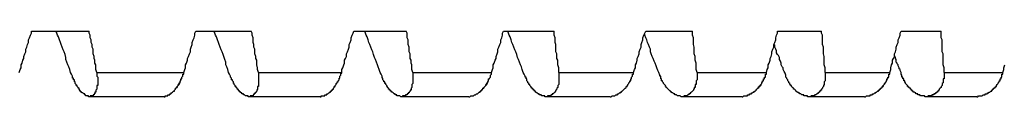
# Model space of a CAD drawing. Units: millimetres. Extents: x 0 to 420, y 0 to 297.
# Drawn here: x 316 to 335, y 170 to 171 of the extents above; entities that cross this region are included whole.
import ezdxf

# ---------------------------------------------------------------- set-up
doc = ezdxf.new("R2010")
doc.units = ezdxf.units.MM
doc.layers.add('0-2 SUNPOU', color=7, linetype='Continuous')

msp = doc.modelspace()

# ---------------------------------------------------------------- linework, layer by layer
at = {"layer": '0-2 SUNPOU', "color": 7, "linetype": 'Continuous'}
for p, q in [((316.403, 171.049), (316.421, 171.103)), ((316.421, 171.103), (316.439, 171.139)), ((316.439, 171.139), (316.439, 171.175)), ((316.439, 171.175), (317.563, 171.175)), ((316.929, 171.157), (316.911, 171.175)), ((316.947, 171.103), (316.929, 171.157)), ((316.965, 171.067), (316.947, 171.103)), ((317.563, 171.139), (317.563, 171.175)), ((317.582, 171.103), (317.563, 171.139)), ((317.582, 171.049), (317.582, 171.103)), ((319.594, 171.049), (319.612, 171.103)), ((319.612, 171.139), (319.631, 171.175)), ((319.612, 171.103), (319.612, 171.139)), ((319.631, 171.175), (320.7, 171.175)), ((319.993, 171.157), (319.975, 171.175)), ((320.011, 171.103), (319.993, 171.157)), ((320.03, 171.067), (320.011, 171.103)), ((320.719, 171.139), (320.7, 171.175)), ((320.719, 171.103), (320.719, 171.139)), ((320.737, 171.049), (320.719, 171.103)), ((322.641, 171.049), (322.659, 171.103)), ((322.659, 171.103), (322.677, 171.139)), ((322.677, 171.139), (322.695, 171.175)), ((322.695, 171.175), (323.71, 171.175)), ((322.913, 171.157), (322.913, 171.175)), ((322.931, 171.103), (322.913, 171.157)), ((322.949, 171.067), (322.931, 171.103)), ((323.729, 171.139), (323.71, 171.175)), ((323.729, 171.103), (323.729, 171.139)), ((323.729, 171.049), (323.729, 171.103)), ((325.56, 171.049), (325.578, 171.103)), ((325.578, 171.139), (325.596, 171.175)), ((325.578, 171.103), (325.578, 171.139)), ((325.596, 171.175), (326.575, 171.175)), ((325.687, 171.157), (325.687, 171.175)), ((325.705, 171.103), (325.687, 171.157)), ((325.723, 171.067), (325.705, 171.103)), ((326.575, 171.139), (326.575, 171.175)), ((326.575, 171.103), (326.575, 171.139)), ((326.594, 171.049), (326.575, 171.103)), ((328.298, 171.049), (328.316, 171.103)), ((328.316, 171.103), (328.334, 171.139)), ((328.334, 171.139), (328.352, 171.175)), ((328.334, 171.103), (328.334, 171.121)), ((328.352, 171.049), (328.334, 171.103)), ((328.352, 171.175), (329.259, 171.175)), ((329.259, 171.139), (329.259, 171.175)), ((329.259, 171.103), (329.259, 171.139)), ((329.277, 171.049), (329.259, 171.103)), ((330.873, 171.049), (330.891, 171.103)), ((330.891, 171.103), (330.909, 171.139)), ((330.909, 171.175), (331.761, 171.175)), ((330.909, 171.139), (330.909, 171.175)), ((331.761, 171.139), (331.761, 171.175)), ((331.779, 171.103), (331.761, 171.139)), ((331.779, 171.049), (331.779, 171.103)), ((333.266, 171.049), (333.285, 171.103)), ((333.285, 171.139), (333.303, 171.175)), ((333.285, 171.103), (333.285, 171.139)), ((333.303, 171.175), (334.082, 171.175)), ((334.082, 171.139), (334.082, 171.175)), ((334.082, 171.103), (334.082, 171.139)), ((334.082, 171.049), (334.082, 171.103)), ((316.349, 170.867), (316.367, 170.922)), ((316.367, 170.922), (316.385, 170.958)), ((316.385, 171.012), (316.403, 171.049)), ((316.385, 170.958), (316.385, 171.012)), ((316.983, 171.012), (316.965, 171.067)), ((317.001, 170.958), (316.983, 171.012)), ((317.02, 170.922), (317.001, 170.958)), ((317.038, 170.867), (317.02, 170.922)), ((317.6, 171.012), (317.582, 171.049)), ((317.6, 170.958), (317.6, 171.012)), ((317.618, 170.922), (317.6, 170.958)), ((317.618, 170.867), (317.618, 170.922)), ((319.54, 170.867), (319.558, 170.922)), ((319.558, 170.958), (319.576, 171.012)), ((319.558, 170.922), (319.558, 170.958)), ((319.576, 171.012), (319.594, 171.049)), ((320.048, 171.012), (320.03, 171.067)), ((320.066, 170.958), (320.048, 171.012)), ((320.084, 170.922), (320.066, 170.958)), ((320.102, 170.867), (320.084, 170.922)), ((320.737, 171.012), (320.737, 171.049)), ((320.737, 170.958), (320.737, 171.012)), ((320.755, 170.922), (320.737, 170.958)), ((320.755, 170.867), (320.755, 170.922)), ((322.604, 170.922), (322.622, 170.958)), ((322.604, 170.867), (322.604, 170.922)), ((322.622, 170.958), (322.641, 171.012)), ((322.641, 171.012), (322.641, 171.049)), ((322.967, 171.012), (322.949, 171.067)), ((322.985, 170.958), (322.967, 171.012)), ((323.003, 170.922), (322.985, 170.958)), ((323.021, 170.867), (323.003, 170.922)), ((323.747, 171.012), (323.729, 171.049)), ((323.747, 170.958), (323.747, 171.012)), ((323.747, 170.922), (323.747, 170.958)), ((323.765, 170.867), (323.747, 170.922)), ((325.506, 170.867), (325.524, 170.922)), ((325.524, 170.922), (325.542, 170.958)), ((325.542, 171.012), (325.56, 171.049)), ((325.542, 170.958), (325.542, 171.012)), ((325.741, 171.012), (325.723, 171.067)), ((325.759, 170.958), (325.741, 171.012)), ((325.778, 170.922), (325.759, 170.958)), ((325.796, 170.867), (325.778, 170.922)), ((326.594, 171.012), (326.594, 171.049)), ((326.594, 170.958), (326.594, 171.012)), ((326.612, 170.922), (326.594, 170.958)), ((326.612, 170.867), (326.612, 170.922)), ((328.262, 170.922), (328.28, 170.958)), ((328.262, 170.867), (328.262, 170.922)), ((328.28, 170.958), (328.298, 171.012)), ((328.298, 171.012), (328.298, 171.049)), ((328.371, 171.012), (328.352, 171.049)), ((328.389, 170.958), (328.371, 171.012)), ((328.407, 170.922), (328.389, 170.958)), ((328.425, 170.867), (328.407, 170.922)), ((329.277, 171.012), (329.277, 171.049)), ((329.277, 170.958), (329.277, 171.012)), ((329.277, 170.922), (329.277, 170.958)), ((329.295, 170.867), (329.277, 170.922)), ((330.837, 170.922), (330.855, 170.958)), ((330.837, 170.867), (330.837, 170.922)), ((330.855, 170.903), (330.837, 170.922)), ((330.855, 170.958), (330.873, 171.012)), ((330.855, 170.867), (330.855, 170.903)), ((330.873, 171.012), (330.873, 171.049)), ((331.779, 171.012), (331.779, 171.049)), ((331.779, 170.958), (331.779, 171.012)), ((331.779, 170.922), (331.779, 170.958)), ((331.798, 170.867), (331.779, 170.922)), ((333.212, 170.867), (333.23, 170.922)), ((333.23, 170.922), (333.248, 170.958)), ((333.248, 171.012), (333.266, 171.049)), ((333.248, 170.958), (333.248, 171.012)), ((334.1, 171.012), (334.082, 171.049)), ((334.1, 170.958), (334.1, 171.012)), ((334.1, 170.922), (334.1, 170.958)), ((334.1, 170.867), (334.1, 170.922)), ((316.294, 170.686), (316.312, 170.74)), ((316.312, 170.74), (316.33, 170.777)), ((316.33, 170.831), (316.349, 170.867)), ((316.33, 170.777), (316.33, 170.831)), ((317.056, 170.813), (317.038, 170.867)), ((317.074, 170.777), (317.056, 170.813)), ((317.092, 170.722), (317.074, 170.777)), ((317.11, 170.668), (317.092, 170.722)), ((317.636, 170.831), (317.618, 170.867)), ((317.636, 170.777), (317.636, 170.831)), ((317.636, 170.74), (317.636, 170.777)), ((317.654, 170.686), (317.636, 170.74)), ((319.486, 170.686), (319.504, 170.74)), ((319.504, 170.74), (319.522, 170.777)), ((319.522, 170.831), (319.54, 170.867)), ((319.522, 170.777), (319.522, 170.831)), ((320.12, 170.813), (320.102, 170.867)), ((320.138, 170.777), (320.12, 170.813)), ((320.156, 170.722), (320.138, 170.777)), ((320.175, 170.668), (320.156, 170.722)), ((320.773, 170.831), (320.755, 170.867)), ((320.773, 170.777), (320.773, 170.831)), ((320.773, 170.74), (320.773, 170.777)), ((320.791, 170.686), (320.773, 170.74)), ((322.55, 170.74), (322.568, 170.777)), ((322.55, 170.686), (322.55, 170.74)), ((322.568, 170.777), (322.586, 170.831)), ((322.586, 170.831), (322.604, 170.867)), ((323.04, 170.813), (323.021, 170.867)), ((323.058, 170.777), (323.04, 170.813)), ((323.076, 170.722), (323.058, 170.777)), ((323.094, 170.668), (323.076, 170.722)), ((323.765, 170.831), (323.765, 170.867)), ((323.765, 170.777), (323.765, 170.831)), ((323.783, 170.74), (323.765, 170.777)), ((323.783, 170.686), (323.783, 170.74)), ((325.451, 170.686), (325.469, 170.74)), ((325.469, 170.74), (325.487, 170.777)), ((325.487, 170.831), (325.506, 170.867)), ((325.487, 170.777), (325.487, 170.831)), ((325.814, 170.813), (325.796, 170.867)), ((325.832, 170.777), (325.814, 170.813)), ((325.85, 170.722), (325.832, 170.777)), ((325.868, 170.668), (325.85, 170.722)), ((326.612, 170.831), (326.612, 170.867)), ((326.612, 170.777), (326.612, 170.831)), ((326.63, 170.74), (326.612, 170.777)), ((326.63, 170.686), (326.63, 170.74)), ((328.207, 170.686), (328.225, 170.74)), ((328.225, 170.777), (328.244, 170.831)), ((328.225, 170.74), (328.225, 170.777)), ((328.244, 170.831), (328.262, 170.867)), ((328.443, 170.831), (328.425, 170.867)), ((328.443, 170.777), (328.443, 170.831)), ((328.461, 170.74), (328.443, 170.777)), ((328.479, 170.686), (328.461, 170.74)), ((329.295, 170.831), (329.295, 170.867)), ((329.295, 170.777), (329.295, 170.831)), ((329.295, 170.74), (329.295, 170.777)), ((329.313, 170.686), (329.295, 170.74)), ((330.782, 170.686), (330.8, 170.74)), ((330.8, 170.777), (330.818, 170.831)), ((330.8, 170.74), (330.8, 170.777)), ((330.818, 170.831), (330.837, 170.867)), ((330.873, 170.831), (330.855, 170.867)), ((330.891, 170.795), (330.873, 170.831)), ((330.891, 170.758), (330.891, 170.795)), ((330.909, 170.722), (330.891, 170.758)), ((330.927, 170.704), (330.909, 170.722)), ((330.945, 170.668), (330.927, 170.704)), ((331.798, 170.831), (331.798, 170.867)), ((331.798, 170.777), (331.798, 170.831)), ((331.798, 170.74), (331.798, 170.777)), ((331.816, 170.686), (331.798, 170.74)), ((333.176, 170.74), (333.194, 170.777)), ((333.176, 170.686), (333.176, 170.74)), ((333.194, 170.668), (333.176, 170.704)), ((333.194, 170.777), (333.212, 170.831)), ((333.212, 170.831), (333.212, 170.867)), ((334.1, 170.831), (334.1, 170.867)), ((334.1, 170.777), (334.1, 170.831)), ((334.119, 170.74), (334.1, 170.777)), ((334.119, 170.686), (334.119, 170.74)), ((316.24, 170.523), (316.258, 170.559)), ((316.24, 170.468), (316.24, 170.523)), ((316.258, 170.559), (316.276, 170.613)), ((316.276, 170.613), (316.294, 170.65)), ((316.294, 170.65), (316.294, 170.686)), ((317.11, 170.631), (317.11, 170.668)), ((317.128, 170.577), (317.11, 170.631)), ((317.146, 170.523), (317.128, 170.577)), ((317.165, 170.486), (317.146, 170.523)), ((317.654, 170.65), (317.654, 170.686)), ((317.672, 170.613), (317.654, 170.65)), ((317.672, 170.559), (317.672, 170.613)), ((317.69, 170.523), (317.672, 170.559)), ((317.69, 170.468), (317.69, 170.523)), ((319.431, 170.523), (319.449, 170.559)), ((319.431, 170.468), (319.431, 170.523)), ((319.449, 170.559), (319.467, 170.613)), ((319.467, 170.65), (319.486, 170.686)), ((319.467, 170.613), (319.467, 170.65)), ((320.193, 170.631), (320.175, 170.668)), ((320.211, 170.577), (320.193, 170.631)), ((320.211, 170.523), (320.211, 170.577)), ((320.229, 170.486), (320.211, 170.523)), ((320.791, 170.65), (320.791, 170.686)), ((320.809, 170.613), (320.791, 170.65)), ((320.809, 170.559), (320.809, 170.613)), ((320.809, 170.523), (320.809, 170.559)), ((320.827, 170.468), (320.809, 170.523)), ((322.477, 170.468), (322.496, 170.523)), ((322.496, 170.523), (322.514, 170.559)), ((322.514, 170.613), (322.532, 170.65)), ((322.514, 170.559), (322.514, 170.613)), ((322.532, 170.65), (322.55, 170.686)), ((323.112, 170.631), (323.094, 170.668)), ((323.13, 170.577), (323.112, 170.631)), ((323.148, 170.523), (323.13, 170.577)), ((323.166, 170.486), (323.148, 170.523)), ((323.783, 170.65), (323.783, 170.686)), ((323.801, 170.613), (323.783, 170.65)), ((323.801, 170.559), (323.801, 170.613)), ((323.819, 170.523), (323.801, 170.559)), ((323.819, 170.468), (323.819, 170.523)), ((325.397, 170.523), (325.415, 170.559)), ((325.397, 170.468), (325.397, 170.523)), ((325.415, 170.559), (325.433, 170.613)), ((325.433, 170.613), (325.451, 170.65)), ((325.451, 170.65), (325.451, 170.686)), ((325.886, 170.631), (325.868, 170.668)), ((325.905, 170.577), (325.886, 170.631)), ((325.923, 170.523), (325.905, 170.577)), ((325.941, 170.486), (325.923, 170.523)), ((326.63, 170.65), (326.63, 170.686)), ((326.648, 170.613), (326.63, 170.65)), ((326.648, 170.559), (326.648, 170.613)), ((326.648, 170.523), (326.648, 170.559)), ((326.666, 170.468), (326.648, 170.523)), ((328.153, 170.523), (328.171, 170.559)), ((328.153, 170.468), (328.153, 170.523)), ((328.171, 170.559), (328.189, 170.613)), ((328.189, 170.65), (328.207, 170.686)), ((328.189, 170.613), (328.189, 170.65)), ((328.497, 170.65), (328.479, 170.686)), ((328.516, 170.595), (328.497, 170.65)), ((328.534, 170.559), (328.516, 170.595)), ((328.552, 170.505), (328.534, 170.559)), ((329.313, 170.65), (329.313, 170.686)), ((329.313, 170.613), (329.313, 170.65)), ((329.332, 170.559), (329.313, 170.613)), ((329.332, 170.523), (329.332, 170.559)), ((329.332, 170.468), (329.332, 170.523)), ((330.728, 170.523), (330.746, 170.559)), ((330.728, 170.468), (330.728, 170.523)), ((330.746, 170.559), (330.764, 170.613)), ((330.764, 170.65), (330.782, 170.686)), ((330.764, 170.613), (330.764, 170.65)), ((330.945, 170.631), (330.945, 170.668)), ((330.964, 170.595), (330.945, 170.631)), ((330.982, 170.559), (330.964, 170.595)), ((330.982, 170.523), (330.982, 170.559)), ((331, 170.486), (330.982, 170.523)), ((331.816, 170.65), (331.816, 170.686)), ((331.816, 170.613), (331.816, 170.65)), ((331.816, 170.559), (331.816, 170.613)), ((331.816, 170.523), (331.816, 170.559)), ((331.834, 170.468), (331.816, 170.523)), ((333.103, 170.468), (333.121, 170.523)), ((333.121, 170.523), (333.139, 170.559)), ((333.139, 170.613), (333.158, 170.65)), ((333.139, 170.559), (333.139, 170.613)), ((333.158, 170.65), (333.176, 170.686)), ((333.194, 170.65), (333.194, 170.668)), ((333.212, 170.631), (333.194, 170.65)), ((333.212, 170.613), (333.212, 170.631)), ((333.212, 170.577), (333.212, 170.613)), ((333.23, 170.559), (333.212, 170.577)), ((333.23, 170.541), (333.23, 170.559)), ((333.248, 170.523), (333.23, 170.541)), ((333.248, 170.505), (333.248, 170.523)), ((334.119, 170.65), (334.119, 170.686)), ((334.119, 170.613), (334.119, 170.65)), ((334.119, 170.559), (334.119, 170.613)), ((334.119, 170.523), (334.119, 170.559)), ((334.137, 170.468), (334.119, 170.523)), ((335.297, 170.468), (335.315, 170.523)), ((316.204, 170.378), (316.222, 170.432)), ((316.222, 170.432), (316.24, 170.468)), ((317.183, 170.432), (317.165, 170.486)), ((317.201, 170.378), (317.183, 170.432)), ((317.219, 170.341), (317.201, 170.378)), ((317.237, 170.305), (317.219, 170.341)), ((317.69, 170.432), (317.69, 170.468)), ((317.709, 170.378), (317.69, 170.432)), ((317.709, 170.378), (319.395, 170.378)), ((317.709, 170.378), (317.709, 170.36)), ((317.709, 170.36), (317.709, 170.341)), ((317.709, 170.341), (317.709, 170.323)), ((317.709, 170.323), (317.709, 170.305)), ((319.377, 170.341), (319.395, 170.341)), ((319.377, 170.323), (319.377, 170.341)), ((319.377, 170.305), (319.377, 170.323)), ((319.395, 170.378), (319.413, 170.432)), ((319.395, 170.36), (319.395, 170.378)), ((319.395, 170.341), (319.395, 170.36)), ((319.413, 170.432), (319.431, 170.468)), ((320.247, 170.432), (320.229, 170.486)), ((320.265, 170.378), (320.247, 170.432)), ((320.283, 170.341), (320.265, 170.378)), ((320.302, 170.305), (320.283, 170.341)), ((320.827, 170.432), (320.827, 170.468)), ((320.845, 170.378), (320.827, 170.432)), ((320.845, 170.378), (320.845, 170.36)), ((320.845, 170.378), (322.459, 170.378)), ((320.845, 170.36), (320.845, 170.341)), ((320.845, 170.341), (320.845, 170.323)), ((320.845, 170.323), (320.845, 170.305)), ((322.423, 170.305), (322.441, 170.323)), ((322.441, 170.36), (322.459, 170.36)), ((322.441, 170.341), (322.441, 170.36)), ((322.441, 170.323), (322.441, 170.341)), ((322.459, 170.432), (322.477, 170.468)), ((322.459, 170.378), (322.459, 170.432)), ((322.459, 170.36), (322.459, 170.378)), ((323.185, 170.432), (323.166, 170.486)), ((323.203, 170.378), (323.185, 170.432)), ((323.221, 170.341), (323.203, 170.378)), ((323.239, 170.305), (323.221, 170.341)), ((323.819, 170.432), (323.819, 170.468)), ((323.837, 170.378), (323.819, 170.432)), ((323.837, 170.378), (325.361, 170.378)), ((323.837, 170.378), (323.837, 170.36)), ((323.837, 170.36), (323.837, 170.341)), ((323.837, 170.341), (323.837, 170.323)), ((323.837, 170.323), (323.837, 170.305)), ((325.342, 170.323), (325.361, 170.341)), ((325.342, 170.305), (325.342, 170.323)), ((325.361, 170.378), (325.379, 170.432)), ((325.361, 170.36), (325.361, 170.378)), ((325.361, 170.341), (325.361, 170.36)), ((325.379, 170.432), (325.397, 170.468)), ((325.959, 170.432), (325.941, 170.486)), ((325.977, 170.378), (325.959, 170.432)), ((325.995, 170.341), (325.977, 170.378)), ((326.013, 170.305), (325.995, 170.341)), ((326.666, 170.432), (326.666, 170.468)), ((326.666, 170.378), (326.666, 170.432)), ((326.666, 170.378), (326.666, 170.36)), ((326.666, 170.378), (328.117, 170.378)), ((326.666, 170.36), (326.666, 170.341)), ((326.666, 170.341), (326.666, 170.323)), ((326.666, 170.323), (326.666, 170.305)), ((328.099, 170.341), (328.117, 170.341)), ((328.099, 170.323), (328.099, 170.341)), ((328.099, 170.305), (328.099, 170.323)), ((328.117, 170.378), (328.135, 170.432)), ((328.117, 170.36), (328.117, 170.378)), ((328.117, 170.341), (328.117, 170.36)), ((328.135, 170.432), (328.153, 170.468)), ((328.57, 170.468), (328.552, 170.505)), ((328.588, 170.414), (328.57, 170.468)), ((328.606, 170.378), (328.588, 170.414)), ((328.624, 170.323), (328.606, 170.378)), ((328.624, 170.305), (328.624, 170.323)), ((329.332, 170.432), (329.332, 170.468)), ((329.35, 170.378), (329.332, 170.432)), ((329.35, 170.378), (329.35, 170.36)), ((329.35, 170.378), (330.692, 170.378)), ((329.35, 170.36), (329.35, 170.341)), ((329.35, 170.341), (329.35, 170.323)), ((329.35, 170.323), (329.35, 170.305)), ((330.673, 170.323), (330.673, 170.341)), ((330.673, 170.341), (330.692, 170.341)), ((330.673, 170.305), (330.673, 170.323)), ((330.692, 170.378), (330.71, 170.432)), ((330.692, 170.36), (330.692, 170.378)), ((330.692, 170.341), (330.692, 170.36)), ((330.71, 170.432), (330.728, 170.468)), ((331.018, 170.468), (331, 170.486)), ((331.018, 170.432), (331.018, 170.468)), ((331.036, 170.396), (331.018, 170.432)), ((331.054, 170.36), (331.036, 170.396)), ((331.072, 170.323), (331.054, 170.36)), ((331.072, 170.305), (331.072, 170.323)), ((331.834, 170.432), (331.834, 170.468)), ((331.834, 170.378), (331.834, 170.432)), ((331.834, 170.378), (331.834, 170.36)), ((331.834, 170.378), (333.085, 170.378)), ((331.834, 170.36), (331.834, 170.341)), ((331.834, 170.341), (331.834, 170.323)), ((331.834, 170.323), (331.834, 170.305)), ((333.067, 170.323), (333.067, 170.341)), ((333.067, 170.341), (333.085, 170.341)), ((333.067, 170.305), (333.067, 170.323)), ((333.085, 170.378), (333.103, 170.432)), ((333.085, 170.36), (333.085, 170.378)), ((333.085, 170.341), (333.085, 170.36)), ((333.103, 170.432), (333.103, 170.468)), ((333.266, 170.468), (333.248, 170.505)), ((333.266, 170.45), (333.266, 170.468)), ((333.285, 170.432), (333.266, 170.45)), ((333.285, 170.414), (333.285, 170.432)), ((333.303, 170.378), (333.285, 170.414)), ((333.303, 170.36), (333.303, 170.378)), ((333.303, 170.341), (333.303, 170.36)), ((333.321, 170.323), (333.303, 170.341)), ((333.321, 170.305), (333.321, 170.323)), ((334.137, 170.432), (334.137, 170.468)), ((334.137, 170.378), (334.137, 170.432)), ((334.137, 170.378), (335.279, 170.378)), ((334.137, 170.378), (334.137, 170.36)), ((334.137, 170.36), (334.137, 170.341)), ((334.137, 170.341), (334.137, 170.323)), ((334.137, 170.323), (334.137, 170.305)), ((335.261, 170.323), (335.261, 170.341)), ((335.261, 170.341), (335.279, 170.341)), ((335.261, 170.305), (335.261, 170.323)), ((335.279, 170.378), (335.297, 170.432)), ((335.279, 170.36), (335.279, 170.378)), ((335.279, 170.341), (335.279, 170.36)), ((335.297, 170.432), (335.297, 170.468)), ((317.237, 170.287), (317.237, 170.305)), ((317.237, 170.269), (317.237, 170.287)), ((317.255, 170.269), (317.237, 170.269)), ((317.255, 170.251), (317.255, 170.269)), ((317.255, 170.233), (317.255, 170.251)), ((317.273, 170.233), (317.255, 170.233)), ((317.273, 170.214), (317.273, 170.233)), ((317.273, 170.196), (317.273, 170.214)), ((317.291, 170.196), (317.273, 170.196)), ((317.291, 170.178), (317.291, 170.196)), ((317.291, 170.16), (317.291, 170.178)), ((317.31, 170.142), (317.291, 170.16)), ((317.31, 170.124), (317.31, 170.142)), ((317.709, 170.305), (317.727, 170.287)), ((317.727, 170.287), (317.727, 170.269)), ((317.727, 170.269), (317.727, 170.251)), ((317.727, 170.251), (317.727, 170.233)), ((317.727, 170.233), (317.727, 170.214)), ((317.727, 170.214), (317.727, 170.196)), ((317.727, 170.196), (317.727, 170.178)), ((317.727, 170.178), (317.727, 170.16)), ((317.727, 170.16), (317.727, 170.142)), ((317.727, 170.142), (317.727, 170.124)), ((319.286, 170.142), (319.304, 170.142)), ((319.286, 170.124), (319.286, 170.142)), ((319.286, 170.142), (319.286, 170.124)), ((319.304, 170.142), (319.286, 170.142)), ((319.304, 170.16), (319.304, 170.178)), ((319.304, 170.178), (319.322, 170.178)), ((319.304, 170.142), (319.304, 170.16)), ((319.304, 170.16), (319.304, 170.142)), ((319.322, 170.196), (319.322, 170.214)), ((319.322, 170.214), (319.34, 170.214)), ((319.322, 170.178), (319.322, 170.196)), ((319.34, 170.251), (319.359, 170.251)), ((319.34, 170.233), (319.34, 170.251)), ((319.34, 170.214), (319.34, 170.233)), ((319.359, 170.287), (319.377, 170.305)), ((319.359, 170.269), (319.359, 170.287)), ((319.359, 170.251), (319.359, 170.269)), ((320.302, 170.287), (320.302, 170.305)), ((320.32, 170.269), (320.302, 170.287)), ((320.32, 170.251), (320.32, 170.269)), ((320.32, 170.233), (320.32, 170.251)), ((320.338, 170.233), (320.32, 170.233)), ((320.338, 170.214), (320.338, 170.233)), ((320.356, 170.196), (320.338, 170.214)), ((320.356, 170.178), (320.356, 170.196)), ((320.356, 170.16), (320.356, 170.178)), ((320.374, 170.16), (320.356, 170.16)), ((320.374, 170.142), (320.374, 170.16)), ((320.392, 170.124), (320.374, 170.142)), ((320.845, 170.305), (320.845, 170.287)), ((320.845, 170.287), (320.845, 170.269)), ((320.845, 170.269), (320.845, 170.251)), ((320.845, 170.251), (320.845, 170.233)), ((320.845, 170.233), (320.845, 170.214)), ((320.845, 170.214), (320.845, 170.196)), ((320.845, 170.196), (320.845, 170.178)), ((320.845, 170.178), (320.845, 170.16)), ((320.845, 170.16), (320.845, 170.142)), ((320.845, 170.142), (320.845, 170.124)), ((322.332, 170.124), (322.351, 170.142)), ((322.351, 170.16), (322.369, 170.178)), ((322.351, 170.142), (322.351, 170.16)), ((322.369, 170.178), (322.369, 170.196)), ((322.369, 170.196), (322.387, 170.196)), ((322.387, 170.214), (322.405, 170.233)), ((322.387, 170.196), (322.387, 170.214)), ((322.405, 170.251), (322.405, 170.269)), ((322.405, 170.269), (322.423, 170.269)), ((322.405, 170.233), (322.405, 170.251)), ((322.423, 170.287), (322.423, 170.305)), ((322.423, 170.269), (322.423, 170.287)), ((323.239, 170.287), (323.239, 170.305)), ((323.239, 170.269), (323.239, 170.287)), ((323.257, 170.269), (323.239, 170.269)), ((323.257, 170.251), (323.257, 170.269)), ((323.257, 170.233), (323.257, 170.251)), ((323.275, 170.214), (323.257, 170.233)), ((323.275, 170.196), (323.275, 170.214)), ((323.293, 170.196), (323.275, 170.196)), ((323.293, 170.178), (323.293, 170.196)), ((323.293, 170.16), (323.293, 170.178)), ((323.312, 170.16), (323.293, 170.16)), ((323.312, 170.142), (323.312, 170.16)), ((323.33, 170.124), (323.312, 170.142)), ((323.837, 170.16), (323.819, 170.142)), ((323.819, 170.142), (323.819, 170.124)), ((323.837, 170.305), (323.837, 170.287)), ((323.837, 170.287), (323.837, 170.269)), ((323.837, 170.269), (323.837, 170.251)), ((323.837, 170.251), (323.837, 170.233)), ((323.837, 170.233), (323.837, 170.214)), ((323.837, 170.214), (323.837, 170.196)), ((323.837, 170.196), (323.837, 170.178)), ((323.837, 170.178), (323.837, 170.16)), ((325.252, 170.124), (325.252, 170.142)), ((325.252, 170.142), (325.27, 170.142)), ((325.252, 170.142), (325.252, 170.124)), ((325.27, 170.142), (325.252, 170.142)), ((325.27, 170.16), (325.27, 170.178)), ((325.27, 170.178), (325.288, 170.178)), ((325.27, 170.142), (325.27, 170.16)), ((325.27, 170.16), (325.27, 170.142)), ((325.288, 170.196), (325.306, 170.214)), ((325.288, 170.178), (325.288, 170.196)), ((325.306, 170.251), (325.324, 170.251)), ((325.306, 170.233), (325.306, 170.251)), ((325.306, 170.214), (325.306, 170.233)), ((325.324, 170.269), (325.342, 170.287)), ((325.324, 170.251), (325.324, 170.269)), ((325.342, 170.287), (325.342, 170.305)), ((326.013, 170.287), (326.013, 170.305)), ((326.031, 170.287), (326.013, 170.287)), ((326.031, 170.269), (326.031, 170.287)), ((326.031, 170.251), (326.031, 170.269)), ((326.05, 170.251), (326.031, 170.251)), ((326.05, 170.233), (326.05, 170.251)), ((326.05, 170.214), (326.05, 170.233)), ((326.068, 170.196), (326.05, 170.214)), ((326.068, 170.178), (326.068, 170.196)), ((326.086, 170.16), (326.068, 170.178)), ((326.086, 170.142), (326.086, 170.16)), ((326.104, 170.142), (326.086, 170.142)), ((326.104, 170.124), (326.104, 170.142)), ((326.666, 170.142), (326.648, 170.124)), ((326.666, 170.305), (326.666, 170.287)), ((326.666, 170.287), (326.666, 170.269)), ((326.666, 170.269), (326.666, 170.251)), ((326.666, 170.251), (326.666, 170.233)), ((326.666, 170.233), (326.666, 170.214)), ((326.666, 170.214), (326.666, 170.196)), ((326.666, 170.196), (326.666, 170.178)), ((326.666, 170.178), (326.666, 170.16)), ((326.666, 170.16), (326.666, 170.142)), ((328.008, 170.142), (328.026, 170.16)), ((328.008, 170.124), (328.008, 170.142)), ((328.026, 170.178), (328.044, 170.196)), ((328.026, 170.16), (328.026, 170.178)), ((328.044, 170.214), (328.062, 170.214)), ((328.044, 170.196), (328.044, 170.214)), ((328.062, 170.251), (328.08, 170.251)), ((328.062, 170.233), (328.062, 170.251)), ((328.062, 170.214), (328.062, 170.233)), ((328.08, 170.287), (328.099, 170.305)), ((328.08, 170.269), (328.08, 170.287)), ((328.08, 170.251), (328.08, 170.269)), ((328.643, 170.305), (328.624, 170.305)), ((328.643, 170.287), (328.643, 170.305)), ((328.643, 170.269), (328.643, 170.287)), ((328.643, 170.251), (328.643, 170.269)), ((328.661, 170.251), (328.643, 170.251)), ((328.661, 170.233), (328.661, 170.251)), ((328.661, 170.214), (328.661, 170.233)), ((328.679, 170.214), (328.661, 170.214)), ((328.679, 170.196), (328.679, 170.214)), ((328.697, 170.178), (328.679, 170.196)), ((328.697, 170.16), (328.697, 170.178)), ((328.715, 170.142), (328.697, 170.16)), ((328.733, 170.124), (328.715, 170.142)), ((329.313, 170.142), (329.313, 170.124)), ((329.332, 170.142), (329.313, 170.142)), ((329.35, 170.233), (329.332, 170.214)), ((329.332, 170.214), (329.332, 170.196)), ((329.332, 170.196), (329.332, 170.178)), ((329.332, 170.178), (329.332, 170.16)), ((329.332, 170.16), (329.332, 170.142)), ((329.35, 170.305), (329.35, 170.287)), ((329.35, 170.287), (329.35, 170.269)), ((329.35, 170.269), (329.35, 170.251)), ((329.35, 170.251), (329.35, 170.233)), ((330.583, 170.142), (330.601, 170.16)), ((330.601, 170.16), (330.583, 170.142)), ((330.583, 170.142), (330.583, 170.124)), ((330.583, 170.124), (330.583, 170.142)), ((330.601, 170.178), (330.619, 170.196)), ((330.601, 170.16), (330.601, 170.178)), ((330.619, 170.196), (330.619, 170.214)), ((330.619, 170.214), (330.637, 170.214)), ((330.637, 170.251), (330.655, 170.251)), ((330.637, 170.233), (330.637, 170.251)), ((330.637, 170.214), (330.637, 170.233)), ((330.655, 170.287), (330.673, 170.287)), ((330.655, 170.269), (330.655, 170.287)), ((330.655, 170.251), (330.655, 170.269)), ((330.673, 170.287), (330.673, 170.305)), ((331.072, 170.287), (331.072, 170.305)), ((331.09, 170.269), (331.072, 170.287)), ((331.09, 170.251), (331.09, 170.269)), ((331.109, 170.233), (331.09, 170.251)), ((331.109, 170.214), (331.109, 170.233)), ((331.127, 170.196), (331.109, 170.214)), ((331.127, 170.178), (331.127, 170.196)), ((331.145, 170.16), (331.127, 170.178)), ((331.145, 170.142), (331.145, 170.16)), ((331.163, 170.142), (331.145, 170.142)), ((331.163, 170.124), (331.163, 170.142)), ((331.816, 170.142), (331.798, 170.124)), ((331.834, 170.214), (331.816, 170.196)), ((331.816, 170.196), (331.816, 170.178)), ((331.816, 170.178), (331.816, 170.16)), ((331.816, 170.16), (331.816, 170.142)), ((331.834, 170.305), (331.834, 170.287)), ((331.834, 170.287), (331.834, 170.269)), ((331.834, 170.269), (331.834, 170.251)), ((331.834, 170.251), (331.834, 170.233)), ((331.834, 170.233), (331.834, 170.214)), ((332.958, 170.124), (332.976, 170.142)), ((332.976, 170.142), (332.958, 170.124)), ((332.976, 170.16), (332.976, 170.142)), ((332.976, 170.142), (332.994, 170.16)), ((332.994, 170.16), (332.976, 170.16)), ((332.994, 170.178), (333.013, 170.196)), ((332.994, 170.16), (332.994, 170.178)), ((333.013, 170.214), (333.031, 170.214)), ((333.013, 170.196), (333.013, 170.214)), ((333.031, 170.251), (333.049, 170.251)), ((333.031, 170.233), (333.031, 170.251)), ((333.031, 170.214), (333.031, 170.233)), ((333.049, 170.269), (333.049, 170.287)), ((333.049, 170.287), (333.067, 170.287)), ((333.049, 170.251), (333.049, 170.269)), ((333.067, 170.287), (333.067, 170.305)), ((333.321, 170.287), (333.321, 170.305)), ((333.339, 170.287), (333.321, 170.287)), ((333.339, 170.269), (333.339, 170.287)), ((333.339, 170.251), (333.339, 170.269)), ((333.357, 170.251), (333.339, 170.251)), ((333.357, 170.233), (333.357, 170.251)), ((333.357, 170.214), (333.357, 170.233)), ((333.375, 170.214), (333.357, 170.214)), ((333.375, 170.196), (333.375, 170.214)), ((333.393, 170.178), (333.375, 170.196)), ((333.393, 170.16), (333.393, 170.178)), ((333.411, 170.142), (333.393, 170.16)), ((333.43, 170.124), (333.411, 170.142)), ((334.119, 170.178), (334.1, 170.16)), ((334.1, 170.16), (334.1, 170.142)), ((334.1, 170.142), (334.1, 170.124)), ((334.137, 170.251), (334.119, 170.251)), ((334.119, 170.251), (334.119, 170.233)), ((334.119, 170.233), (334.119, 170.214)), ((334.119, 170.214), (334.119, 170.196)), ((334.119, 170.196), (334.119, 170.178)), ((334.137, 170.305), (334.137, 170.287)), ((334.137, 170.287), (334.137, 170.269)), ((334.137, 170.269), (334.137, 170.251)), ((335.152, 170.124), (335.17, 170.142)), ((335.17, 170.142), (335.188, 170.16)), ((335.188, 170.178), (335.207, 170.196)), ((335.188, 170.16), (335.188, 170.178)), ((335.207, 170.196), (335.207, 170.214)), ((335.207, 170.214), (335.225, 170.214)), ((335.225, 170.251), (335.243, 170.251)), ((335.225, 170.233), (335.225, 170.251)), ((335.225, 170.214), (335.225, 170.233)), ((335.243, 170.269), (335.243, 170.287)), ((335.243, 170.287), (335.261, 170.287)), ((335.243, 170.251), (335.243, 170.269)), ((335.261, 170.287), (335.261, 170.305)), ((317.328, 170.124), (317.31, 170.124)), ((317.328, 170.106), (317.328, 170.124)), ((317.346, 170.088), (317.328, 170.106)), ((317.346, 170.069), (317.346, 170.088)), ((317.364, 170.069), (317.346, 170.069)), ((317.364, 170.051), (317.364, 170.069)), ((317.382, 170.033), (317.364, 170.051)), ((317.382, 170.015), (317.382, 170.033)), ((317.4, 170.015), (317.382, 170.015)), ((317.4, 169.997), (317.4, 170.015)), ((317.418, 169.997), (317.4, 169.997)), ((317.418, 169.979), (317.418, 169.997)), ((317.437, 169.979), (317.418, 169.979)), ((317.455, 169.961), (317.437, 169.979)), ((317.473, 169.961), (317.455, 169.961)), ((317.473, 169.942), (317.473, 169.961)), ((317.491, 169.942), (317.473, 169.942)), ((317.491, 169.924), (317.491, 169.942)), ((317.636, 169.942), (317.636, 169.924)), ((317.654, 169.942), (317.636, 169.942)), ((317.672, 169.961), (317.654, 169.961)), ((317.654, 169.961), (317.654, 169.942)), ((317.69, 169.997), (317.672, 169.997)), ((317.672, 169.997), (317.672, 169.979)), ((317.672, 169.979), (317.672, 169.961)), ((317.709, 170.051), (317.69, 170.033)), ((317.69, 170.033), (317.69, 170.015)), ((317.69, 170.015), (317.69, 169.997)), ((317.709, 170.124), (317.709, 170.106)), ((317.727, 170.124), (317.709, 170.124)), ((317.709, 170.106), (317.709, 170.088)), ((317.709, 170.088), (317.709, 170.069)), ((317.709, 170.069), (317.709, 170.051)), ((319.087, 169.924), (319.087, 169.942)), ((319.087, 169.942), (319.105, 169.942)), ((319.105, 169.942), (319.123, 169.942)), ((319.123, 169.961), (319.141, 169.961)), ((319.123, 169.942), (319.123, 169.961)), ((319.141, 169.961), (319.159, 169.979)), ((319.159, 169.979), (319.177, 169.997)), ((319.177, 169.997), (319.195, 170.015)), ((319.195, 170.015), (319.214, 170.015)), ((319.214, 170.033), (319.232, 170.051)), ((319.214, 170.015), (319.214, 170.033)), ((319.232, 170.051), (319.232, 170.069)), ((319.232, 170.069), (319.25, 170.069)), ((319.25, 170.088), (319.25, 170.069)), ((319.25, 170.069), (319.25, 170.088)), ((319.268, 170.088), (319.25, 170.088)), ((319.25, 170.088), (319.268, 170.088)), ((319.268, 170.106), (319.286, 170.124)), ((319.286, 170.124), (319.268, 170.106)), ((319.268, 170.088), (319.268, 170.106)), ((319.268, 170.106), (319.268, 170.088)), ((320.392, 170.106), (320.392, 170.124)), ((320.41, 170.106), (320.392, 170.106)), ((320.41, 170.088), (320.41, 170.106)), ((320.428, 170.069), (320.41, 170.088)), ((320.428, 170.051), (320.428, 170.069)), ((320.447, 170.051), (320.428, 170.051)), ((320.447, 170.033), (320.447, 170.051)), ((320.465, 170.033), (320.447, 170.033)), ((320.465, 170.015), (320.465, 170.033)), ((320.483, 170.015), (320.465, 170.015)), ((320.483, 169.997), (320.483, 170.015)), ((320.501, 169.997), (320.483, 169.997)), ((320.501, 169.979), (320.501, 169.997)), ((320.519, 169.979), (320.501, 169.979)), ((320.519, 169.961), (320.519, 169.979)), ((320.537, 169.961), (320.519, 169.961)), ((320.555, 169.961), (320.537, 169.961)), ((320.555, 169.942), (320.555, 169.961)), ((320.574, 169.942), (320.555, 169.942)), ((320.592, 169.924), (320.574, 169.942)), ((320.737, 169.942), (320.737, 169.924)), ((320.755, 169.942), (320.737, 169.942)), ((320.773, 169.961), (320.755, 169.961)), ((320.755, 169.961), (320.755, 169.942)), ((320.791, 169.979), (320.773, 169.979)), ((320.773, 169.979), (320.773, 169.961)), ((320.809, 170.015), (320.791, 169.997)), ((320.791, 169.997), (320.791, 169.979)), ((320.827, 170.051), (320.809, 170.033)), ((320.809, 170.033), (320.809, 170.015)), ((320.827, 170.106), (320.827, 170.088)), ((320.845, 170.106), (320.827, 170.106)), ((320.827, 170.088), (320.827, 170.069)), ((320.827, 170.069), (320.827, 170.051)), ((320.845, 170.124), (320.845, 170.106)), ((322.133, 169.924), (322.133, 169.942)), ((322.133, 169.942), (322.151, 169.942)), ((322.151, 169.942), (322.169, 169.942)), ((322.169, 169.961), (322.187, 169.961)), ((322.169, 169.942), (322.169, 169.961)), ((322.187, 169.961), (322.205, 169.979)), ((322.205, 169.979), (322.224, 169.997)), ((322.224, 169.997), (322.242, 169.997)), ((322.242, 170.015), (322.26, 170.015)), ((322.242, 169.997), (322.242, 170.015)), ((322.26, 170.015), (322.26, 170.033)), ((322.26, 170.033), (322.278, 170.033)), ((322.278, 170.051), (322.296, 170.051)), ((322.278, 170.033), (322.278, 170.051)), ((322.296, 170.069), (322.314, 170.088)), ((322.296, 170.051), (322.296, 170.069)), ((322.314, 170.088), (322.314, 170.106)), ((322.314, 170.106), (322.332, 170.106)), ((322.332, 170.106), (322.332, 170.124)), ((323.33, 170.106), (323.33, 170.124)), ((323.348, 170.106), (323.33, 170.106)), ((323.348, 170.088), (323.348, 170.106)), ((323.366, 170.069), (323.348, 170.088)), ((323.366, 170.051), (323.366, 170.069)), ((323.384, 170.051), (323.366, 170.051)), ((323.384, 170.033), (323.384, 170.051)), ((323.402, 170.033), (323.384, 170.033)), ((323.402, 170.015), (323.402, 170.033)), ((323.42, 170.015), (323.402, 170.015)), ((323.42, 169.997), (323.42, 170.015)), ((323.438, 169.997), (323.42, 169.997)), ((323.457, 169.979), (323.438, 169.997)), ((323.475, 169.961), (323.457, 169.979)), ((323.493, 169.961), (323.475, 169.961)), ((323.493, 169.942), (323.493, 169.961)), ((323.511, 169.942), (323.493, 169.942)), ((323.529, 169.942), (323.511, 169.942)), ((323.529, 169.924), (323.529, 169.942)), ((323.71, 169.942), (323.692, 169.942)), ((323.692, 169.942), (323.692, 169.924)), ((323.729, 169.942), (323.71, 169.942)), ((323.747, 169.961), (323.729, 169.961)), ((323.729, 169.961), (323.729, 169.942)), ((323.765, 169.979), (323.747, 169.979)), ((323.747, 169.979), (323.747, 169.961)), ((323.783, 170.015), (323.765, 169.997)), ((323.765, 169.997), (323.765, 169.979)), ((323.783, 170.033), (323.783, 170.015)), ((323.801, 170.033), (323.783, 170.033)), ((323.819, 170.088), (323.801, 170.069)), ((323.801, 170.069), (323.801, 170.051)), ((323.801, 170.051), (323.801, 170.033)), ((323.819, 170.124), (323.819, 170.106)), ((323.819, 170.106), (323.819, 170.088)), ((325.016, 169.924), (325.034, 169.942)), ((325.034, 169.942), (325.052, 169.942)), ((325.052, 169.942), (325.07, 169.961)), ((325.07, 169.961), (325.089, 169.961)), ((325.089, 169.961), (325.107, 169.979)), ((325.107, 169.979), (325.125, 169.997)), ((325.125, 169.997), (325.143, 169.997)), ((325.143, 170.015), (325.161, 170.015)), ((325.143, 169.997), (325.143, 170.015)), ((325.161, 170.033), (325.179, 170.033)), ((325.161, 170.015), (325.161, 170.033)), ((325.179, 170.051), (325.197, 170.051)), ((325.179, 170.033), (325.179, 170.051)), ((325.197, 170.069), (325.215, 170.069)), ((325.215, 170.069), (325.197, 170.069)), ((325.197, 170.051), (325.197, 170.069)), ((325.234, 170.106), (325.215, 170.088)), ((325.215, 170.088), (325.234, 170.106)), ((325.215, 170.069), (325.215, 170.088)), ((325.215, 170.088), (325.215, 170.069)), ((325.252, 170.124), (325.234, 170.106)), ((325.234, 170.106), (325.252, 170.124)), ((326.122, 170.106), (326.104, 170.124)), ((326.14, 170.088), (326.122, 170.106)), ((326.14, 170.069), (326.14, 170.088)), ((326.158, 170.069), (326.14, 170.069)), ((326.158, 170.051), (326.158, 170.069)), ((326.176, 170.051), (326.158, 170.051)), ((326.176, 170.033), (326.176, 170.051)), ((326.195, 170.033), (326.176, 170.033)), ((326.195, 170.015), (326.195, 170.033)), ((326.213, 170.015), (326.195, 170.015)), ((326.213, 169.997), (326.213, 170.015)), ((326.231, 169.997), (326.213, 169.997)), ((326.231, 169.979), (326.231, 169.997)), ((326.249, 169.979), (326.231, 169.979)), ((326.267, 169.961), (326.249, 169.979)), ((326.285, 169.961), (326.267, 169.961)), ((326.285, 169.942), (326.285, 169.961)), ((326.303, 169.942), (326.285, 169.942)), ((326.322, 169.942), (326.303, 169.942)), ((326.34, 169.924), (326.322, 169.942)), ((326.521, 169.942), (326.503, 169.924)), ((326.539, 169.942), (326.521, 169.942)), ((326.557, 169.961), (326.539, 169.961)), ((326.539, 169.961), (326.539, 169.942)), ((326.575, 169.979), (326.557, 169.961)), ((326.594, 169.997), (326.575, 169.979)), ((326.612, 170.015), (326.594, 170.015)), ((326.594, 170.015), (326.594, 169.997)), ((326.63, 170.051), (326.612, 170.033)), ((326.612, 170.033), (326.612, 170.015)), ((326.648, 170.088), (326.63, 170.069)), ((326.63, 170.069), (326.63, 170.051)), ((326.648, 170.124), (326.648, 170.106)), ((326.648, 170.106), (326.648, 170.088)), ((327.754, 169.924), (327.772, 169.942)), ((327.772, 169.942), (327.79, 169.942)), ((327.79, 169.942), (327.808, 169.942)), ((327.808, 169.942), (327.808, 169.961)), ((327.808, 169.961), (327.827, 169.961)), ((327.827, 169.961), (327.845, 169.979)), ((327.845, 169.979), (327.863, 169.979)), ((327.863, 169.997), (327.881, 169.997)), ((327.863, 169.979), (327.863, 169.997)), ((327.881, 170.015), (327.899, 170.015)), ((327.881, 169.997), (327.881, 170.015)), ((327.899, 170.015), (327.917, 170.033)), ((327.917, 170.033), (327.935, 170.051)), ((327.935, 170.051), (327.953, 170.069)), ((327.953, 170.069), (327.972, 170.088)), ((327.972, 170.106), (327.99, 170.106)), ((327.972, 170.088), (327.972, 170.106)), ((327.99, 170.106), (327.99, 170.124)), ((327.99, 170.124), (328.008, 170.124)), ((328.733, 170.106), (328.733, 170.124)), ((328.751, 170.106), (328.733, 170.106)), ((328.751, 170.088), (328.751, 170.106)), ((328.769, 170.069), (328.751, 170.088)), ((328.788, 170.051), (328.769, 170.069)), ((328.806, 170.033), (328.788, 170.051)), ((328.824, 170.015), (328.806, 170.033)), ((328.842, 170.015), (328.824, 170.015)), ((328.842, 169.997), (328.842, 170.015)), ((328.86, 169.997), (328.842, 169.997)), ((328.86, 169.979), (328.86, 169.997)), ((328.878, 169.979), (328.86, 169.979)), ((328.896, 169.961), (328.878, 169.979)), ((328.915, 169.961), (328.896, 169.961)), ((328.915, 169.942), (328.915, 169.961)), ((328.933, 169.942), (328.915, 169.942)), ((328.951, 169.942), (328.933, 169.942)), ((328.969, 169.924), (328.951, 169.942)), ((329.168, 169.942), (329.15, 169.924)), ((329.187, 169.942), (329.168, 169.942)), ((329.187, 169.961), (329.187, 169.942)), ((329.205, 169.961), (329.187, 169.961)), ((329.223, 169.979), (329.205, 169.961)), ((329.241, 169.997), (329.223, 169.979)), ((329.259, 170.015), (329.241, 169.997)), ((329.277, 170.033), (329.259, 170.015)), ((329.295, 170.051), (329.277, 170.051)), ((329.277, 170.051), (329.277, 170.033)), ((329.295, 170.088), (329.295, 170.069)), ((329.313, 170.088), (329.295, 170.088)), ((329.295, 170.069), (329.295, 170.051)), ((329.313, 170.124), (329.313, 170.106)), ((329.313, 170.106), (329.313, 170.088)), ((330.329, 169.942), (330.347, 169.942)), ((330.329, 169.924), (330.329, 169.942)), ((330.347, 169.942), (330.365, 169.942)), ((330.365, 169.961), (330.383, 169.961)), ((330.365, 169.942), (330.365, 169.961)), ((330.383, 169.961), (330.401, 169.961)), ((330.401, 169.961), (330.401, 169.979)), ((330.401, 169.979), (330.42, 169.979)), ((330.42, 169.979), (330.438, 169.997)), ((330.438, 169.997), (330.456, 169.997)), ((330.456, 169.997), (330.456, 170.015)), ((330.456, 170.015), (330.474, 170.015)), ((330.474, 170.015), (330.492, 170.033)), ((330.492, 170.033), (330.51, 170.051)), ((330.51, 170.051), (330.528, 170.069)), ((330.528, 170.088), (330.528, 170.069)), ((330.528, 170.069), (330.546, 170.088)), ((330.546, 170.088), (330.528, 170.088)), ((330.546, 170.106), (330.546, 170.088)), ((330.565, 170.106), (330.546, 170.106)), ((330.546, 170.106), (330.565, 170.106)), ((330.546, 170.088), (330.546, 170.106)), ((330.565, 170.124), (330.583, 170.124)), ((330.565, 170.106), (330.565, 170.124)), ((330.565, 170.124), (330.565, 170.106)), ((330.583, 170.124), (330.565, 170.124)), ((331.181, 170.124), (331.163, 170.124)), ((331.181, 170.106), (331.181, 170.124)), ((331.199, 170.088), (331.181, 170.106)), ((331.217, 170.069), (331.199, 170.088)), ((331.217, 170.051), (331.217, 170.069)), ((331.236, 170.051), (331.217, 170.051)), ((331.254, 170.033), (331.236, 170.051)), ((331.272, 170.015), (331.254, 170.033)), ((331.29, 169.997), (331.272, 170.015)), ((331.308, 169.997), (331.29, 169.997)), ((331.308, 169.979), (331.308, 169.997)), ((331.326, 169.979), (331.308, 169.979)), ((331.344, 169.961), (331.326, 169.979)), ((331.362, 169.961), (331.344, 169.961)), ((331.381, 169.942), (331.362, 169.961)), ((331.399, 169.942), (331.381, 169.942)), ((331.417, 169.942), (331.399, 169.942)), ((331.417, 169.924), (331.417, 169.942)), ((331.634, 169.942), (331.616, 169.924)), ((331.653, 169.942), (331.634, 169.942)), ((331.671, 169.961), (331.653, 169.942)), ((331.689, 169.961), (331.671, 169.961)), ((331.689, 169.979), (331.689, 169.961)), ((331.707, 169.979), (331.689, 169.979)), ((331.707, 169.997), (331.707, 169.979)), ((331.725, 169.997), (331.707, 169.997)), ((331.725, 170.015), (331.725, 169.997)), ((331.743, 170.015), (331.725, 170.015)), ((331.743, 170.033), (331.743, 170.015)), ((331.761, 170.033), (331.743, 170.033)), ((331.779, 170.069), (331.761, 170.051)), ((331.761, 170.051), (331.761, 170.033)), ((331.798, 170.106), (331.779, 170.088)), ((331.779, 170.088), (331.779, 170.069)), ((331.798, 170.124), (331.798, 170.106)), ((332.704, 169.942), (332.722, 169.942)), ((332.704, 169.924), (332.704, 169.942)), ((332.722, 169.942), (332.741, 169.942)), ((332.741, 169.942), (332.759, 169.961)), ((332.759, 169.961), (332.777, 169.961)), ((332.777, 169.961), (332.795, 169.979)), ((332.795, 169.979), (332.813, 169.979)), ((332.813, 169.997), (332.831, 169.997)), ((332.813, 169.979), (332.813, 169.997)), ((332.831, 169.997), (332.849, 170.015)), ((332.849, 170.015), (332.867, 170.015)), ((332.867, 170.033), (332.886, 170.033)), ((332.867, 170.015), (332.867, 170.033)), ((332.886, 170.051), (332.904, 170.051)), ((332.886, 170.033), (332.886, 170.051)), ((332.904, 170.069), (332.922, 170.069)), ((332.904, 170.051), (332.904, 170.069)), ((332.922, 170.069), (332.922, 170.088)), ((332.922, 170.088), (332.922, 170.069)), ((332.922, 170.088), (332.94, 170.088)), ((332.94, 170.088), (332.922, 170.088)), ((332.94, 170.088), (332.94, 170.106)), ((332.94, 170.106), (332.94, 170.088)), ((332.958, 170.106), (332.94, 170.106)), ((332.94, 170.106), (332.958, 170.106)), ((332.958, 170.106), (332.958, 170.124)), ((332.958, 170.124), (332.958, 170.106)), ((333.43, 170.106), (333.43, 170.124)), ((333.448, 170.106), (333.43, 170.106)), ((333.448, 170.088), (333.448, 170.106)), ((333.466, 170.088), (333.448, 170.088)), ((333.466, 170.069), (333.466, 170.088)), ((333.484, 170.069), (333.466, 170.069)), ((333.484, 170.051), (333.484, 170.069)), ((333.502, 170.051), (333.484, 170.051)), ((333.502, 170.033), (333.502, 170.051)), ((333.52, 170.033), (333.502, 170.033)), ((333.52, 170.015), (333.52, 170.033)), ((333.538, 170.015), (333.52, 170.015)), ((333.538, 169.997), (333.538, 170.015)), ((333.556, 169.997), (333.538, 169.997)), ((333.575, 169.979), (333.556, 169.997)), ((333.593, 169.979), (333.575, 169.979)), ((333.593, 169.961), (333.593, 169.979)), ((333.611, 169.961), (333.593, 169.961)), ((333.629, 169.961), (333.611, 169.961)), ((333.629, 169.942), (333.629, 169.961)), ((333.647, 169.942), (333.629, 169.942)), ((333.665, 169.942), (333.647, 169.942)), ((333.683, 169.924), (333.665, 169.942)), ((333.901, 169.942), (333.901, 169.924)), ((333.919, 169.942), (333.901, 169.942)), ((333.937, 169.942), (333.919, 169.942)), ((333.955, 169.961), (333.937, 169.961)), ((333.937, 169.961), (333.937, 169.942)), ((333.974, 169.961), (333.955, 169.961)), ((333.974, 169.979), (333.974, 169.961)), ((333.992, 169.979), (333.974, 169.979)), ((333.992, 169.997), (333.992, 169.979)), ((334.01, 169.997), (333.992, 169.997)), ((334.01, 170.015), (334.01, 169.997)), ((334.028, 170.015), (334.01, 170.015)), ((334.028, 170.033), (334.028, 170.015)), ((334.046, 170.033), (334.028, 170.033)), ((334.064, 170.069), (334.046, 170.051)), ((334.046, 170.051), (334.046, 170.033)), ((334.082, 170.088), (334.064, 170.069)), ((334.1, 170.124), (334.082, 170.106)), ((334.082, 170.106), (334.082, 170.088)), ((334.88, 169.924), (334.898, 169.942)), ((334.898, 169.942), (334.916, 169.942)), ((334.916, 169.942), (334.935, 169.942)), ((334.935, 169.942), (334.935, 169.961)), ((334.935, 169.961), (334.953, 169.961)), ((334.953, 169.961), (334.971, 169.961)), ((334.971, 169.961), (334.989, 169.979)), ((334.989, 169.979), (335.007, 169.979)), ((335.007, 169.979), (335.007, 169.997)), ((335.007, 169.997), (335.025, 169.997)), ((335.025, 169.997), (335.043, 170.015)), ((335.043, 170.015), (335.062, 170.015)), ((335.062, 170.033), (335.08, 170.033)), ((335.062, 170.015), (335.062, 170.033)), ((335.08, 170.033), (335.08, 170.051)), ((335.08, 170.051), (335.098, 170.051)), ((335.098, 170.069), (335.116, 170.069)), ((335.098, 170.051), (335.098, 170.069)), ((335.116, 170.088), (335.134, 170.088)), ((335.116, 170.069), (335.116, 170.088)), ((335.134, 170.106), (335.152, 170.106)), ((335.134, 170.088), (335.134, 170.106)), ((335.152, 170.106), (335.152, 170.124)), ((317.509, 169.924), (317.491, 169.924)), ((317.527, 169.924), (317.509, 169.924)), ((317.545, 169.924), (317.527, 169.924)), ((317.545, 169.906), (317.545, 169.924)), ((317.563, 169.906), (317.545, 169.906)), ((319.014, 169.906), (317.563, 169.906)), ((317.582, 169.906), (317.563, 169.906)), ((317.6, 169.924), (317.582, 169.924)), ((317.582, 169.924), (317.582, 169.906)), ((317.618, 169.924), (317.6, 169.924)), ((317.636, 169.924), (317.618, 169.924)), ((319.014, 169.906), (319.032, 169.906)), ((319.032, 169.906), (319.032, 169.924)), ((319.032, 169.924), (319.05, 169.924)), ((319.05, 169.924), (319.068, 169.924)), ((319.068, 169.924), (319.087, 169.924)), ((320.61, 169.924), (320.592, 169.924)), ((320.628, 169.924), (320.61, 169.924)), ((320.646, 169.924), (320.628, 169.924)), ((320.646, 169.906), (320.646, 169.924)), ((320.664, 169.906), (320.646, 169.906)), ((320.682, 169.906), (320.664, 169.906)), ((322.042, 169.906), (320.664, 169.906)), ((320.682, 169.924), (320.682, 169.906)), ((320.7, 169.924), (320.682, 169.924)), ((320.719, 169.924), (320.7, 169.924)), ((320.737, 169.924), (320.719, 169.924)), ((322.042, 169.906), (322.06, 169.906)), ((322.06, 169.906), (322.06, 169.924)), ((322.06, 169.924), (322.079, 169.924)), ((322.079, 169.924), (322.097, 169.924)), ((322.097, 169.924), (322.115, 169.924)), ((322.115, 169.924), (322.133, 169.924)), ((323.547, 169.924), (323.529, 169.924)), ((323.565, 169.924), (323.547, 169.924)), ((323.584, 169.924), (323.565, 169.924)), ((323.602, 169.906), (323.584, 169.924)), ((323.62, 169.906), (323.602, 169.906)), ((324.925, 169.906), (323.62, 169.906)), ((323.638, 169.906), (323.62, 169.906)), ((323.656, 169.924), (323.638, 169.924)), ((323.638, 169.924), (323.638, 169.906)), ((323.674, 169.924), (323.656, 169.924)), ((323.692, 169.924), (323.674, 169.924)), ((324.925, 169.906), (324.943, 169.906)), ((324.943, 169.906), (324.962, 169.924)), ((324.962, 169.924), (324.98, 169.924)), ((324.98, 169.924), (324.998, 169.924)), ((324.998, 169.924), (325.016, 169.924)), ((326.358, 169.924), (326.34, 169.924)), ((326.376, 169.924), (326.358, 169.924)), ((326.394, 169.924), (326.376, 169.924)), ((326.394, 169.906), (326.394, 169.924)), ((326.412, 169.906), (326.394, 169.906)), ((326.43, 169.906), (326.412, 169.906)), ((327.663, 169.906), (326.43, 169.906)), ((326.448, 169.906), (326.43, 169.906)), ((326.448, 169.924), (326.448, 169.906)), ((326.467, 169.924), (326.448, 169.924)), ((326.485, 169.924), (326.467, 169.924)), ((326.503, 169.924), (326.485, 169.924)), ((327.663, 169.906), (327.682, 169.906)), ((327.682, 169.906), (327.7, 169.924)), ((327.7, 169.924), (327.718, 169.924)), ((327.718, 169.924), (327.736, 169.924)), ((327.736, 169.924), (327.754, 169.924)), ((328.987, 169.924), (328.969, 169.924)), ((329.005, 169.924), (328.987, 169.924)), ((329.023, 169.924), (329.005, 169.924)), ((329.041, 169.906), (329.023, 169.924)), ((329.06, 169.906), (329.041, 169.906)), ((330.22, 169.906), (329.06, 169.906)), ((329.078, 169.906), (329.06, 169.906)), ((329.096, 169.924), (329.078, 169.906)), ((329.114, 169.924), (329.096, 169.924)), ((329.132, 169.924), (329.114, 169.924)), ((329.15, 169.924), (329.132, 169.924)), ((330.22, 169.906), (330.238, 169.906)), ((330.238, 169.906), (330.256, 169.924)), ((330.256, 169.924), (330.274, 169.924)), ((330.274, 169.924), (330.293, 169.924)), ((330.293, 169.924), (330.311, 169.924)), ((330.311, 169.924), (330.329, 169.924)), ((331.435, 169.924), (331.417, 169.924)), ((331.453, 169.924), (331.435, 169.924)), ((331.471, 169.924), (331.453, 169.924)), ((331.489, 169.924), (331.471, 169.924)), ((331.489, 169.906), (331.489, 169.924)), ((331.507, 169.906), (331.489, 169.906)), ((331.526, 169.906), (331.507, 169.906)), ((331.544, 169.906), (331.526, 169.906)), ((332.595, 169.906), (331.526, 169.906)), ((331.562, 169.924), (331.544, 169.906)), ((331.58, 169.924), (331.562, 169.924)), ((331.598, 169.924), (331.58, 169.924)), ((331.616, 169.924), (331.598, 169.924)), ((332.595, 169.906), (332.614, 169.906)), ((332.614, 169.906), (332.632, 169.924)), ((332.632, 169.924), (332.65, 169.924)), ((332.65, 169.924), (332.668, 169.924)), ((332.668, 169.924), (332.686, 169.924)), ((332.686, 169.924), (332.704, 169.924)), ((333.702, 169.924), (333.683, 169.924)), ((333.72, 169.924), (333.702, 169.924)), ((333.738, 169.924), (333.72, 169.924)), ((333.756, 169.924), (333.738, 169.924)), ((333.774, 169.906), (333.756, 169.924)), ((333.792, 169.906), (333.774, 169.906)), ((334.771, 169.906), (333.792, 169.906)), ((333.81, 169.906), (333.792, 169.906)), ((333.828, 169.924), (333.81, 169.906)), ((333.847, 169.924), (333.828, 169.924)), ((333.865, 169.924), (333.847, 169.924)), ((333.883, 169.924), (333.865, 169.924)), ((333.901, 169.924), (333.883, 169.924)), ((334.771, 169.906), (334.79, 169.906)), ((334.79, 169.906), (334.808, 169.924)), ((334.808, 169.924), (334.826, 169.924)), ((334.826, 169.924), (334.844, 169.924)), ((334.844, 169.924), (334.862, 169.924)), ((334.862, 169.924), (334.88, 169.924))]:
    msp.add_line(p, q, dxfattribs=at)

doc.saveas('drawing.dxf')
